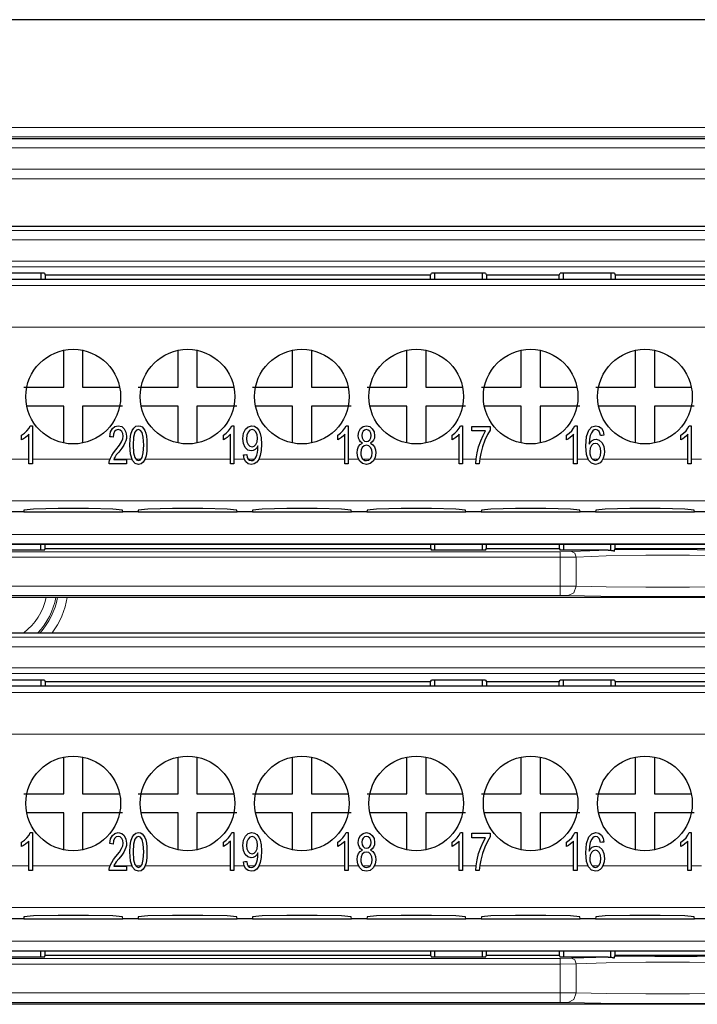
# Model space of a CAD drawing. Units: inches. Extents: x 20 to 414, y 6 to 291.
# Drawn here: x 331 to 338, y 192 to 203 of the extents above; entities that cross this region are included whole.
import ezdxf

# ---------------------------------------------------------------- set-up
doc = ezdxf.new("R2010")
doc.units = ezdxf.units.IN
doc.header["$MEASUREMENT"] = 0
doc.layers.add('Capa 1', color=7, linetype='Continuous')

msp = doc.modelspace()

# ---------------------------------------------------------------- linework, layer by layer
at = {"layer": 'Capa 1', "color": 7, "lineweight": 25}
for points in [[(331.015, 202.574), (340.365, 202.574)], [(331.019, 201.319), (341.314, 201.319)], [(304.07, 200.393), (347.536, 200.393)], [(331.54, 199.893), (330.967, 199.893)], [(331.003, 199.832), (331.503, 199.832)], [(331.503, 199.893), (331.503, 199.832)], [(331.503, 199.832), (335.663, 199.832)], [(331.54, 199.893), (331.549, 199.874)], [(331.549, 199.874), (331.549, 199.832)], [(335.617, 199.874), (331.549, 199.874)], [(335.617, 199.874), (335.627, 199.893)], [(335.617, 199.832), (335.617, 199.874)], [(336.2, 199.893), (335.627, 199.893)], [(335.663, 199.832), (335.663, 199.893)], [(335.663, 199.832), (336.163, 199.832)], [(336.163, 199.893), (336.163, 199.832)], [(336.163, 199.832), (337.023, 199.832)], [(336.2, 199.893), (336.209, 199.874)], [(336.209, 199.874), (336.209, 199.832)], [(336.978, 199.874), (336.209, 199.874)], [(336.978, 199.874), (336.987, 199.893)], [(336.978, 199.832), (336.978, 199.874)], [(337.56, 199.893), (336.987, 199.893)], [(337.023, 199.832), (337.023, 199.893)], [(337.023, 199.832), (337.524, 199.832)], [(337.524, 199.893), (337.524, 199.832)], [(337.524, 199.832), (341.684, 199.832)], [(337.56, 199.893), (337.569, 199.874)], [(337.569, 199.874), (337.569, 199.832)], [(341.637, 199.874), (337.569, 199.874)], [(331.743, 198.69), (331.743, 199.08)], [(331.943, 199.08), (331.943, 198.69)], [(332.951, 198.69), (332.951, 199.08)], [(333.151, 199.08), (333.151, 198.69)], [(334.159, 198.69), (334.159, 199.08)], [(334.359, 199.08), (334.359, 198.69)], [(335.367, 198.69), (335.367, 199.08)], [(335.567, 199.08), (335.567, 198.69)], [(336.575, 198.69), (336.575, 199.08)], [(336.775, 199.08), (336.775, 198.69)], [(337.783, 198.69), (337.783, 199.08)], [(337.984, 199.08), (337.984, 198.69)], [(331.323, 198.69), (331.533, 198.69), (331.743, 198.69)], [(331.943, 198.69), (332.333, 198.69)], [(332.531, 198.69), (332.741, 198.69), (332.951, 198.69)], [(333.151, 198.69), (333.541, 198.69)], [(333.739, 198.69), (333.949, 198.69), (334.159, 198.69)], [(334.359, 198.69), (334.749, 198.69)], [(334.947, 198.69), (335.157, 198.69), (335.367, 198.69)], [(335.567, 198.69), (335.957, 198.69)], [(336.155, 198.69), (336.365, 198.69), (336.575, 198.69)], [(336.775, 198.69), (337.165, 198.69)], [(337.363, 198.69), (337.573, 198.69), (337.783, 198.69)], [(337.984, 198.69), (338.373, 198.69)], [(331.743, 198.49), (331.353, 198.49)], [(331.743, 198.108), (331.743, 198.49)], [(332.364, 198.49), (332.154, 198.49), (331.943, 198.49)], [(331.943, 198.49), (331.943, 198.1)], [(332.951, 198.49), (332.562, 198.49)], [(332.951, 198.108), (332.951, 198.49)], [(333.572, 198.49), (333.362, 198.49), (333.151, 198.49)], [(333.151, 198.49), (333.151, 198.1)], [(334.159, 198.49), (333.769, 198.49)], [(334.159, 198.108), (334.159, 198.49)], [(334.78, 198.49), (334.57, 198.49), (334.359, 198.49)], [(334.359, 198.49), (334.359, 198.1)], [(335.367, 198.49), (334.978, 198.49)], [(335.367, 198.108), (335.367, 198.49)], [(335.567, 198.49), (335.567, 198.1)], [(335.988, 198.49), (335.778, 198.49), (335.567, 198.49)], [(336.575, 198.49), (336.186, 198.49)], [(336.575, 198.108), (336.575, 198.49)], [(337.196, 198.49), (336.986, 198.49), (336.775, 198.49)], [(336.775, 198.49), (336.775, 198.1)], [(337.783, 198.49), (337.393, 198.49)], [(337.783, 198.108), (337.783, 198.49)], [(338.404, 198.49), (338.194, 198.49), (337.984, 198.49)], [(337.984, 198.49), (337.984, 198.1)], [(331.298, 198.181), (331.329, 198.203), (331.355, 198.228), (331.377, 198.255), (331.39, 198.282)], [(331.39, 198.282), (331.403, 198.282), (331.415, 198.282)], [(331.415, 198.282), (331.415, 198.081), (331.415, 197.88)], [(332.224, 197.88), (332.224, 197.897), (332.227, 197.914), (332.237, 197.941), (332.25, 197.967), (332.269, 197.996), (332.294, 198.028), (332.332, 198.076), (332.355, 198.113), (332.367, 198.143), (332.371, 198.172), (332.368, 198.199), (332.357, 198.221), (332.34, 198.236), (332.319, 198.241), (332.297, 198.236), (332.28, 198.22), (332.269, 198.194), (332.265, 198.161)], [(332.23, 198.166), (332.238, 198.216), (332.257, 198.252), (332.284, 198.274), (332.32, 198.282), (332.356, 198.274), (332.383, 198.25), (332.4, 198.214), (332.406, 198.171), (332.405, 198.147), (332.399, 198.123), (332.39, 198.1), (332.377, 198.075), (332.356, 198.044), (332.324, 198.004), (332.299, 197.973), (332.285, 197.954), (332.277, 197.941), (332.271, 197.927)], [(332.47, 197.915), (332.45, 197.981), (332.443, 198.077), (332.446, 198.141), (332.453, 198.192), (332.465, 198.23), (332.483, 198.258), (332.505, 198.276), (332.533, 198.282), (332.554, 198.279), (332.572, 198.269)], [(332.572, 198.269), (332.587, 198.253), (332.6, 198.231), (332.61, 198.204), (332.617, 198.172), (332.622, 198.131), (332.623, 198.077), (332.621, 198.014), (332.613, 197.964), (332.601, 197.925), (332.584, 197.897), (332.561, 197.879), (332.533, 197.873), (332.498, 197.884), (332.47, 197.915)], [(332.573, 197.946), (332.584, 197.995), (332.588, 198.077), (332.584, 198.16), (332.573, 198.209), (332.555, 198.233), (332.533, 198.241), (332.512, 198.234), (332.495, 198.213)], [(333.431, 198.181), (333.46, 198.203), (333.485, 198.228), (333.505, 198.255), (333.518, 198.282)], [(333.518, 198.282), (333.529, 198.282), (333.541, 198.282)], [(333.541, 198.282), (333.541, 198.081), (333.541, 197.88)], [(333.795, 198.069), (333.782, 198.047), (333.765, 198.03), (333.745, 198.019), (333.724, 198.016), (333.689, 198.025), (333.661, 198.052), (333.642, 198.094), (333.635, 198.147), (333.642, 198.202), (333.662, 198.245), (333.692, 198.272), (333.729, 198.282), (333.757, 198.277), (333.782, 198.261), (333.804, 198.235), (333.819, 198.201), (333.828, 198.153), (333.831, 198.088), (333.828, 198.019), (333.819, 197.966), (333.804, 197.926), (333.782, 197.897), (333.755, 197.879), (333.724, 197.873), (333.693, 197.88), (333.667, 197.899)], [(333.774, 198.083), (333.787, 198.111), (333.791, 198.149), (333.786, 198.187), (333.774, 198.216), (333.755, 198.235), (333.734, 198.241), (333.711, 198.234), (333.691, 198.214)], [(334.639, 198.181), (334.668, 198.203), (334.693, 198.228), (334.713, 198.255), (334.726, 198.282)], [(334.726, 198.282), (334.738, 198.282), (334.749, 198.282)], [(334.749, 198.282), (334.749, 198.081), (334.749, 197.88)], [(334.899, 198.097), (334.88, 198.111), (334.866, 198.129), (334.857, 198.152), (334.855, 198.179), (334.861, 198.219), (334.878, 198.252), (334.905, 198.274), (334.94, 198.282), (334.976, 198.274), (335.003, 198.251), (335.021, 198.218), (335.027, 198.177), (335.025, 198.151), (335.016, 198.129), (335.002, 198.111), (334.983, 198.097)], [(334.976, 198.134), (334.986, 198.154), (334.99, 198.178), (334.986, 198.202), (334.976, 198.223), (334.96, 198.237), (334.941, 198.241), (334.922, 198.237), (334.906, 198.223)], [(335.848, 198.181), (335.876, 198.203), (335.901, 198.228), (335.921, 198.255), (335.934, 198.282)], [(335.934, 198.282), (335.946, 198.282), (335.957, 198.282)], [(335.957, 198.282), (335.957, 198.081), (335.957, 197.88)], [(336.054, 198.275), (336.151, 198.275), (336.248, 198.275)], [(336.054, 198.228), (336.054, 198.251), (336.054, 198.275)], [(336.248, 198.275), (336.248, 198.256), (336.248, 198.237)], [(337.055, 198.181), (337.084, 198.203), (337.109, 198.228), (337.129, 198.255), (337.142, 198.282)], [(337.142, 198.282), (337.154, 198.282), (337.166, 198.282)], [(337.166, 198.282), (337.166, 198.081), (337.166, 197.88)], [(337.294, 198.086), (337.309, 198.11), (337.327, 198.127), (337.347, 198.136), (337.367, 198.14), (337.401, 198.131), (337.43, 198.103), (337.449, 198.062), (337.455, 198.01), (337.452, 197.974), (337.443, 197.94), (337.429, 197.911), (337.41, 197.891), (337.387, 197.878), (337.362, 197.873), (337.32, 197.885), (337.287, 197.918), (337.265, 197.978), (337.258, 198.067), (337.266, 198.167), (337.29, 198.236), (337.323, 198.27), (337.365, 198.282), (337.397, 198.275), (337.423, 198.255)], [(337.4, 198.22), (337.383, 198.236), (337.363, 198.241), (337.347, 198.238), (337.332, 198.228)], [(337.423, 198.255), (337.441, 198.224), (337.45, 198.182)], [(338.263, 198.181), (338.292, 198.203), (338.317, 198.228), (338.337, 198.255), (338.349, 198.282)], [(338.349, 198.282), (338.361, 198.282), (338.373, 198.282)], [(338.373, 198.282), (338.373, 198.081), (338.373, 197.88)], [(331.376, 198.193), (331.36, 198.176), (331.339, 198.159), (331.318, 198.144), (331.298, 198.134)], [(331.298, 198.134), (331.298, 198.158), (331.298, 198.181)], [(331.376, 197.88), (331.376, 198.037), (331.376, 198.193)], [(332.265, 198.161), (332.247, 198.164), (332.23, 198.166)], [(332.495, 198.213), (332.482, 198.161), (332.478, 198.077), (332.482, 197.995), (332.494, 197.946), (332.512, 197.922), (332.533, 197.914), (332.555, 197.922), (332.573, 197.946)], [(333.505, 198.193), (333.489, 198.176), (333.47, 198.159), (333.449, 198.144), (333.431, 198.134)], [(333.431, 198.134), (333.431, 198.158), (333.431, 198.181)], [(333.505, 197.88), (333.505, 198.037), (333.505, 198.193)], [(333.691, 198.214), (333.677, 198.184), (333.673, 198.145), (333.677, 198.111), (333.69, 198.083), (333.709, 198.065), (333.733, 198.059), (333.756, 198.065), (333.774, 198.083)], [(334.713, 198.193), (334.697, 198.176), (334.678, 198.159), (334.658, 198.144), (334.639, 198.134)], [(334.639, 198.134), (334.639, 198.158), (334.639, 198.181)], [(334.713, 197.88), (334.713, 198.037), (334.713, 198.193)], [(334.906, 198.223), (334.896, 198.204), (334.892, 198.18), (334.896, 198.154), (334.906, 198.134), (334.922, 198.12), (334.941, 198.116), (334.96, 198.12), (334.976, 198.134)], [(335.921, 198.193), (335.905, 198.176), (335.886, 198.159), (335.865, 198.144), (335.848, 198.134)], [(335.848, 198.134), (335.848, 198.158), (335.848, 198.181)], [(335.921, 197.88), (335.921, 198.037), (335.921, 198.193)], [(336.2, 198.228), (336.127, 198.228), (336.054, 198.228)], [(336.096, 197.88), (336.099, 197.932), (336.11, 197.994), (336.126, 198.06), (336.148, 198.123), (336.173, 198.18), (336.2, 198.228)], [(336.248, 198.237), (336.219, 198.189), (336.191, 198.129), (336.166, 198.06), (336.148, 197.99), (336.139, 197.937), (336.133, 197.88)], [(337.129, 198.193), (337.114, 198.176), (337.094, 198.159), (337.074, 198.144), (337.055, 198.134)], [(337.055, 198.134), (337.055, 198.158), (337.055, 198.181)], [(337.129, 197.88), (337.129, 198.037), (337.129, 198.193)], [(337.332, 198.228), (337.317, 198.208), (337.305, 198.179), (337.297, 198.139), (337.294, 198.086)], [(337.414, 198.178), (337.407, 198.203), (337.4, 198.22)], [(337.45, 198.182), (337.432, 198.18), (337.414, 198.178)], [(338.336, 198.193), (338.321, 198.176), (338.302, 198.159), (338.282, 198.144), (338.263, 198.134)], [(338.263, 198.134), (338.263, 198.158), (338.263, 198.181)], [(338.336, 197.88), (338.336, 198.037), (338.336, 198.193)], [(333.676, 197.977), (333.682, 197.948), (333.693, 197.929), (333.707, 197.917), (333.725, 197.914), (333.741, 197.916), (333.755, 197.924), (333.767, 197.936), (333.776, 197.952), (333.783, 197.972), (333.789, 197.999), (333.794, 198.028), (333.795, 198.059), (333.795, 198.063), (333.795, 198.069)], [(334.983, 198.097), (335.007, 198.081), (335.025, 198.058), (335.036, 198.029), (335.039, 197.994), (335.033, 197.947), (335.012, 197.908), (334.981, 197.882), (334.941, 197.873), (334.901, 197.882), (334.87, 197.908), (334.85, 197.948), (334.843, 197.996), (334.846, 198.032), (334.857, 198.061)], [(334.857, 198.061), (334.875, 198.083), (334.899, 198.097)], [(334.897, 198.053), (334.885, 198.027), (334.881, 197.995), (334.882, 197.975), (334.888, 197.955), (334.897, 197.937), (334.91, 197.925), (334.925, 197.916), (334.941, 197.914), (334.966, 197.919), (334.985, 197.936)], [(334.985, 197.936), (334.998, 197.962), (335.002, 197.994), (334.998, 198.026), (334.985, 198.053), (334.965, 198.07), (334.94, 198.076), (334.917, 198.07), (334.897, 198.053)], [(337.318, 198.072), (337.304, 198.045), (337.3, 198.01), (337.302, 197.985), (337.308, 197.961), (337.318, 197.941), (337.331, 197.926), (337.345, 197.917), (337.361, 197.914), (337.383, 197.92), (337.401, 197.939)], [(337.401, 197.939), (337.414, 197.968), (337.418, 198.007), (337.414, 198.044), (337.401, 198.072), (337.383, 198.09), (337.36, 198.096), (337.337, 198.09), (337.318, 198.072)], [(332.271, 197.927), (332.339, 197.927), (332.407, 197.927)], [(332.407, 197.927), (332.407, 197.904), (332.407, 197.88)], [(333.641, 197.973), (333.658, 197.975), (333.676, 197.977)], [(333.667, 197.899), (333.65, 197.931), (333.641, 197.973)], [(331.415, 197.88), (331.396, 197.88), (331.376, 197.88)], [(332.407, 197.88), (332.315, 197.88), (332.224, 197.88)], [(333.541, 197.88), (333.523, 197.88), (333.505, 197.88)], [(334.749, 197.88), (334.731, 197.88), (334.713, 197.88)], [(335.957, 197.88), (335.939, 197.88), (335.921, 197.88)], [(336.133, 197.88), (336.115, 197.88), (336.096, 197.88)], [(337.166, 197.88), (337.147, 197.88), (337.129, 197.88)], [(338.373, 197.88), (338.355, 197.88), (338.336, 197.88)], [(332.364, 197.39), (332.263, 197.401), (332.004, 197.407), (331.683, 197.407), (331.424, 197.401), (331.323, 197.39)], [(333.571, 197.39), (333.471, 197.401), (333.212, 197.407), (332.891, 197.407), (332.632, 197.401), (332.531, 197.39)], [(334.78, 197.39), (334.679, 197.401), (334.42, 197.407), (334.099, 197.407), (333.839, 197.401), (333.739, 197.39)], [(335.987, 197.39), (335.887, 197.401), (335.628, 197.407), (335.307, 197.407), (335.048, 197.401), (334.947, 197.39)], [(337.195, 197.39), (337.095, 197.401), (336.836, 197.407), (336.515, 197.407), (336.255, 197.401), (336.156, 197.39)], [(338.403, 197.39), (338.303, 197.401), (338.044, 197.407), (337.723, 197.407), (337.464, 197.401), (337.363, 197.39)], [(331.321, 197.371), (331.158, 197.371)], [(331.323, 197.39), (331.321, 197.371)], [(331.321, 197.371), (332.366, 197.371)], [(332.366, 197.371), (332.364, 197.39)], [(332.529, 197.371), (332.366, 197.371)], [(332.531, 197.39), (332.529, 197.371)], [(332.529, 197.371), (333.574, 197.371)], [(333.574, 197.371), (333.571, 197.39)], [(333.737, 197.371), (333.574, 197.371)], [(333.739, 197.39), (333.737, 197.371)], [(333.737, 197.371), (334.782, 197.371)], [(334.782, 197.371), (334.78, 197.39)], [(334.945, 197.371), (334.782, 197.371)], [(334.947, 197.39), (334.945, 197.371)], [(334.945, 197.371), (335.99, 197.371)], [(335.99, 197.371), (335.987, 197.39)], [(336.153, 197.371), (335.99, 197.371)], [(336.156, 197.39), (336.153, 197.371)], [(336.153, 197.371), (337.198, 197.371)], [(337.198, 197.371), (337.195, 197.39)], [(337.361, 197.371), (337.198, 197.371)], [(337.363, 197.39), (337.361, 197.371)], [(337.361, 197.371), (338.406, 197.371)], [(338.406, 197.371), (338.403, 197.39)], [(338.569, 197.371), (338.406, 197.371)], [(331.503, 197.027), (331.003, 197.027)], [(331.503, 196.967), (331.503, 197.027)], [(335.663, 197.027), (331.503, 197.027)], [(331.549, 196.986), (331.549, 197.027)], [(335.617, 197.027), (335.617, 196.986)], [(335.663, 196.967), (335.663, 197.027)], [(336.163, 197.027), (335.663, 197.027)], [(336.163, 197.027), (336.163, 196.967)], [(337.023, 197.027), (336.163, 197.027)], [(336.209, 196.986), (336.209, 197.027)], [(336.978, 197.027), (336.978, 196.986)], [(337.023, 197.027), (337.023, 196.967)], [(337.524, 197.027), (337.023, 197.027)], [(337.524, 196.963), (337.524, 197.027)], [(341.684, 197.027), (337.524, 197.027)], [(337.569, 196.986), (337.569, 197.027)], [(331.54, 196.967), (330.967, 196.967)], [(331.54, 196.967), (331.549, 196.986)], [(331.549, 196.986), (335.617, 196.986)], [(335.617, 196.986), (335.627, 196.967)], [(336.2, 196.967), (335.627, 196.967)], [(336.2, 196.967), (336.209, 196.986)], [(336.209, 196.986), (336.978, 196.986)], [(336.978, 196.986), (336.987, 196.967)], [(337.495, 196.967), (336.987, 196.967)], [(337.495, 196.967), (337.511, 196.967), (337.528, 196.965), (337.536, 196.963), (337.544, 196.962), (337.552, 196.96), (337.56, 196.957)], [(337.56, 196.957), (337.56, 196.962), (337.56, 196.965), (337.56, 196.967), (337.56, 196.968), (337.56, 196.968), (337.561, 196.969)], [(337.561, 196.969), (337.569, 196.986)], [(337.569, 196.986), (341.637, 196.986)], [(347.536, 196.467), (304.07, 196.467)], [(304.07, 196.093), (347.536, 196.093)], [(331.54, 195.593), (330.967, 195.593)], [(331.503, 195.593), (331.503, 195.532)], [(331.54, 195.593), (331.549, 195.574)], [(331.549, 195.574), (331.549, 195.532)], [(335.617, 195.574), (331.549, 195.574)], [(335.617, 195.574), (335.627, 195.593)], [(335.617, 195.532), (335.617, 195.574)], [(336.2, 195.593), (335.627, 195.593)], [(335.663, 195.532), (335.663, 195.593)], [(336.163, 195.593), (336.163, 195.532)], [(336.2, 195.593), (336.209, 195.574)], [(336.209, 195.574), (336.209, 195.532)], [(336.978, 195.574), (336.209, 195.574)], [(336.978, 195.574), (336.987, 195.593)], [(336.978, 195.532), (336.978, 195.574)], [(337.56, 195.593), (336.987, 195.593)], [(337.023, 195.532), (337.023, 195.593)], [(337.524, 195.593), (337.524, 195.532)], [(337.56, 195.593), (337.569, 195.574)], [(337.569, 195.574), (337.569, 195.532)], [(341.637, 195.574), (337.569, 195.574)], [(331.003, 195.532), (331.503, 195.532)], [(331.503, 195.532), (335.663, 195.532)], [(335.663, 195.532), (336.163, 195.532)], [(336.163, 195.532), (337.023, 195.532)], [(337.023, 195.532), (337.524, 195.532)], [(337.524, 195.532), (341.684, 195.532)], [(331.743, 194.39), (331.743, 194.78)], [(331.943, 194.78), (331.943, 194.39)], [(332.951, 194.39), (332.951, 194.78)], [(333.151, 194.78), (333.151, 194.39)], [(334.159, 194.39), (334.159, 194.78)], [(334.359, 194.78), (334.359, 194.39)], [(335.367, 194.39), (335.367, 194.78)], [(335.567, 194.78), (335.567, 194.39)], [(336.575, 194.39), (336.575, 194.78)], [(336.775, 194.78), (336.775, 194.39)], [(337.783, 194.39), (337.783, 194.78)], [(337.984, 194.78), (337.984, 194.39)], [(331.323, 194.39), (331.533, 194.39), (331.743, 194.39)], [(331.943, 194.39), (332.333, 194.39)], [(332.531, 194.39), (332.741, 194.39), (332.951, 194.39)], [(333.151, 194.39), (333.541, 194.39)], [(333.739, 194.39), (333.949, 194.39), (334.159, 194.39)], [(334.359, 194.39), (334.749, 194.39)], [(334.947, 194.39), (335.157, 194.39), (335.367, 194.39)], [(335.567, 194.39), (335.957, 194.39)], [(336.155, 194.39), (336.365, 194.39), (336.575, 194.39)], [(336.775, 194.39), (337.165, 194.39)], [(337.363, 194.39), (337.573, 194.39), (337.783, 194.39)], [(337.984, 194.39), (338.373, 194.39)], [(331.743, 194.19), (331.353, 194.19)], [(331.743, 193.808), (331.743, 194.19)], [(332.364, 194.19), (332.154, 194.19), (331.943, 194.19)], [(331.943, 194.19), (331.943, 193.8)], [(332.951, 194.19), (332.562, 194.19)], [(332.951, 193.808), (332.951, 194.19)], [(333.572, 194.19), (333.362, 194.19), (333.151, 194.19)], [(333.151, 194.19), (333.151, 193.8)], [(334.159, 194.19), (333.769, 194.19)], [(334.159, 193.808), (334.159, 194.19)], [(334.78, 194.19), (334.57, 194.19), (334.359, 194.19)], [(334.359, 194.19), (334.359, 193.8)], [(335.367, 194.19), (334.978, 194.19)], [(335.367, 193.808), (335.367, 194.19)], [(335.567, 194.19), (335.567, 193.8)], [(335.988, 194.19), (335.778, 194.19), (335.567, 194.19)], [(336.575, 194.19), (336.186, 194.19)], [(336.575, 193.808), (336.575, 194.19)], [(337.196, 194.19), (336.986, 194.19), (336.775, 194.19)], [(336.775, 194.19), (336.775, 193.8)], [(337.783, 194.19), (337.393, 194.19)], [(337.783, 193.808), (337.783, 194.19)], [(338.404, 194.19), (338.194, 194.19), (337.984, 194.19)], [(337.984, 194.19), (337.984, 193.8)], [(331.298, 193.881), (331.329, 193.903), (331.355, 193.928), (331.377, 193.955), (331.39, 193.982)], [(331.39, 193.982), (331.403, 193.982), (331.415, 193.982)], [(331.415, 193.982), (331.415, 193.781), (331.415, 193.58)], [(332.23, 193.866), (332.238, 193.916), (332.257, 193.952), (332.284, 193.974), (332.32, 193.982), (332.356, 193.974), (332.383, 193.95), (332.4, 193.914), (332.406, 193.871), (332.405, 193.847), (332.399, 193.823), (332.39, 193.8), (332.377, 193.775), (332.356, 193.744), (332.324, 193.704), (332.299, 193.673), (332.285, 193.654), (332.277, 193.641), (332.271, 193.627)], [(332.47, 193.615), (332.45, 193.681), (332.443, 193.777), (332.446, 193.841), (332.453, 193.892), (332.465, 193.93), (332.483, 193.958), (332.505, 193.976), (332.533, 193.982), (332.554, 193.979), (332.572, 193.969)], [(333.431, 193.881), (333.46, 193.903), (333.485, 193.928), (333.505, 193.955), (333.518, 193.982)], [(333.518, 193.982), (333.529, 193.982), (333.541, 193.982)], [(333.541, 193.982), (333.541, 193.781), (333.541, 193.58)], [(333.795, 193.768), (333.782, 193.747), (333.765, 193.73), (333.745, 193.719), (333.724, 193.716), (333.689, 193.725), (333.661, 193.752), (333.642, 193.794), (333.635, 193.847), (333.642, 193.902), (333.662, 193.945), (333.692, 193.972), (333.729, 193.982), (333.757, 193.977), (333.782, 193.961), (333.804, 193.935), (333.819, 193.901), (333.828, 193.853), (333.831, 193.788), (333.828, 193.719), (333.819, 193.666), (333.804, 193.626), (333.782, 193.597), (333.755, 193.579), (333.724, 193.573), (333.693, 193.58), (333.667, 193.599)], [(334.639, 193.881), (334.668, 193.903), (334.693, 193.928), (334.713, 193.955), (334.726, 193.982)], [(334.726, 193.982), (334.738, 193.982), (334.749, 193.982)], [(334.749, 193.982), (334.749, 193.781), (334.749, 193.58)], [(334.899, 193.797), (334.88, 193.811), (334.866, 193.829), (334.857, 193.852), (334.855, 193.879), (334.861, 193.919), (334.878, 193.952), (334.905, 193.974), (334.94, 193.982), (334.976, 193.974), (335.003, 193.951), (335.021, 193.918), (335.027, 193.877), (335.025, 193.851), (335.016, 193.829), (335.002, 193.811), (334.983, 193.797)], [(335.848, 193.881), (335.876, 193.903), (335.901, 193.928), (335.921, 193.955), (335.934, 193.982)], [(335.934, 193.982), (335.946, 193.982), (335.957, 193.982)], [(335.957, 193.982), (335.957, 193.781), (335.957, 193.58)], [(336.054, 193.975), (336.151, 193.975), (336.248, 193.975)], [(336.054, 193.928), (336.054, 193.951), (336.054, 193.975)], [(336.248, 193.975), (336.248, 193.956), (336.248, 193.937)], [(337.055, 193.881), (337.084, 193.903), (337.109, 193.928), (337.129, 193.955), (337.142, 193.982)], [(337.142, 193.982), (337.154, 193.982), (337.166, 193.982)], [(337.166, 193.982), (337.166, 193.781), (337.166, 193.58)], [(337.294, 193.786), (337.309, 193.81), (337.327, 193.827), (337.347, 193.836), (337.367, 193.84), (337.401, 193.831), (337.43, 193.804), (337.449, 193.762), (337.455, 193.71), (337.452, 193.674), (337.443, 193.64), (337.429, 193.611), (337.41, 193.591), (337.387, 193.578), (337.362, 193.573), (337.32, 193.585), (337.287, 193.619), (337.265, 193.678), (337.258, 193.767), (337.266, 193.867), (337.29, 193.936), (337.323, 193.97), (337.365, 193.982), (337.397, 193.975), (337.423, 193.955)], [(338.263, 193.881), (338.292, 193.903), (338.317, 193.928), (338.337, 193.955), (338.349, 193.982)], [(338.349, 193.982), (338.361, 193.982), (338.373, 193.982)], [(338.373, 193.982), (338.373, 193.781), (338.373, 193.58)], [(331.376, 193.893), (331.36, 193.876), (331.339, 193.859), (331.318, 193.844), (331.298, 193.834)], [(331.298, 193.834), (331.298, 193.858), (331.298, 193.881)], [(331.376, 193.58), (331.376, 193.737), (331.376, 193.893)], [(332.224, 193.58), (332.224, 193.597), (332.227, 193.614), (332.237, 193.641), (332.25, 193.667), (332.269, 193.696), (332.294, 193.728), (332.332, 193.776), (332.355, 193.813), (332.367, 193.843), (332.371, 193.872), (332.368, 193.899), (332.357, 193.921), (332.34, 193.936), (332.319, 193.941), (332.297, 193.936), (332.28, 193.92), (332.269, 193.894), (332.265, 193.861)], [(332.572, 193.969), (332.587, 193.953), (332.6, 193.931), (332.61, 193.904), (332.617, 193.872), (332.622, 193.831), (332.623, 193.777), (332.621, 193.714), (332.613, 193.664), (332.601, 193.625), (332.584, 193.597), (332.561, 193.579), (332.533, 193.573), (332.498, 193.584), (332.47, 193.615)], [(332.495, 193.913), (332.482, 193.86), (332.478, 193.777), (332.482, 193.695), (332.494, 193.646), (332.512, 193.622), (332.533, 193.614), (332.555, 193.622), (332.573, 193.646)], [(332.573, 193.646), (332.584, 193.696), (332.588, 193.777), (332.584, 193.86), (332.573, 193.909), (332.555, 193.933), (332.533, 193.941), (332.512, 193.934), (332.495, 193.913)], [(333.505, 193.893), (333.489, 193.876), (333.47, 193.859), (333.449, 193.844), (333.431, 193.834)], [(333.431, 193.834), (333.431, 193.858), (333.431, 193.881)], [(333.505, 193.58), (333.505, 193.737), (333.505, 193.893)], [(333.691, 193.914), (333.677, 193.884), (333.673, 193.845), (333.677, 193.81), (333.69, 193.783), (333.709, 193.765), (333.733, 193.759), (333.756, 193.765), (333.774, 193.783)], [(333.774, 193.783), (333.787, 193.811), (333.791, 193.849), (333.786, 193.887), (333.774, 193.916), (333.755, 193.935), (333.734, 193.941), (333.711, 193.934), (333.691, 193.914)], [(334.713, 193.893), (334.697, 193.876), (334.678, 193.859), (334.658, 193.844), (334.639, 193.834)], [(334.639, 193.834), (334.639, 193.858), (334.639, 193.881)], [(334.713, 193.58), (334.713, 193.737), (334.713, 193.893)], [(334.906, 193.923), (334.896, 193.904), (334.892, 193.88), (334.896, 193.854), (334.906, 193.834), (334.922, 193.82), (334.941, 193.816), (334.96, 193.82), (334.976, 193.834)], [(334.976, 193.834), (334.986, 193.854), (334.99, 193.878), (334.986, 193.902), (334.976, 193.923), (334.96, 193.937), (334.941, 193.941), (334.922, 193.937), (334.906, 193.923)], [(335.921, 193.893), (335.905, 193.876), (335.886, 193.859), (335.865, 193.844), (335.848, 193.834)], [(335.848, 193.834), (335.848, 193.858), (335.848, 193.881)], [(335.921, 193.58), (335.921, 193.737), (335.921, 193.893)], [(336.2, 193.928), (336.127, 193.928), (336.054, 193.928)], [(336.096, 193.58), (336.099, 193.632), (336.11, 193.694), (336.126, 193.76), (336.148, 193.823), (336.173, 193.88), (336.2, 193.928)], [(336.248, 193.937), (336.219, 193.889), (336.191, 193.829), (336.166, 193.76), (336.148, 193.69), (336.139, 193.637), (336.133, 193.58)], [(337.129, 193.893), (337.114, 193.876), (337.094, 193.859), (337.074, 193.844), (337.055, 193.834)], [(337.055, 193.834), (337.055, 193.858), (337.055, 193.881)], [(337.129, 193.58), (337.129, 193.737), (337.129, 193.893)], [(337.332, 193.928), (337.317, 193.908), (337.305, 193.879), (337.297, 193.84), (337.294, 193.786)], [(337.4, 193.92), (337.383, 193.936), (337.363, 193.941), (337.347, 193.938), (337.332, 193.928)], [(337.414, 193.878), (337.407, 193.903), (337.4, 193.92)], [(337.45, 193.882), (337.432, 193.88), (337.414, 193.878)], [(337.423, 193.955), (337.441, 193.924), (337.45, 193.882)], [(338.336, 193.893), (338.321, 193.876), (338.302, 193.859), (338.282, 193.844), (338.263, 193.834)], [(338.263, 193.834), (338.263, 193.858), (338.263, 193.881)], [(338.336, 193.58), (338.336, 193.737), (338.336, 193.893)], [(332.265, 193.861), (332.247, 193.863), (332.23, 193.866)], [(333.676, 193.677), (333.682, 193.648), (333.693, 193.629), (333.707, 193.617), (333.725, 193.614), (333.741, 193.616), (333.755, 193.624), (333.767, 193.636), (333.776, 193.652), (333.783, 193.672), (333.789, 193.699), (333.794, 193.728), (333.795, 193.759), (333.795, 193.763), (333.795, 193.768)], [(334.983, 193.797), (335.007, 193.781), (335.025, 193.758), (335.036, 193.729), (335.039, 193.694), (335.033, 193.647), (335.012, 193.608), (334.981, 193.582), (334.941, 193.573), (334.901, 193.582), (334.87, 193.608), (334.85, 193.648), (334.843, 193.696), (334.846, 193.732), (334.857, 193.761)], [(334.857, 193.761), (334.875, 193.783), (334.899, 193.797)], [(334.985, 193.636), (334.998, 193.662), (335.002, 193.694), (334.998, 193.726), (334.985, 193.753), (334.965, 193.77), (334.94, 193.776), (334.917, 193.77), (334.897, 193.753)], [(337.318, 193.772), (337.304, 193.745), (337.3, 193.71), (337.302, 193.685), (337.308, 193.661), (337.318, 193.641), (337.331, 193.626), (337.345, 193.617), (337.361, 193.614), (337.383, 193.62), (337.401, 193.639)], [(337.401, 193.639), (337.414, 193.668), (337.418, 193.707), (337.414, 193.744), (337.401, 193.772), (337.383, 193.79), (337.36, 193.796), (337.337, 193.79), (337.318, 193.772)], [(333.641, 193.673), (333.658, 193.675), (333.676, 193.677)], [(333.667, 193.599), (333.65, 193.631), (333.641, 193.673)], [(334.897, 193.753), (334.885, 193.727), (334.881, 193.696), (334.882, 193.675), (334.888, 193.655), (334.897, 193.637), (334.91, 193.625), (334.925, 193.616), (334.941, 193.614), (334.966, 193.619), (334.985, 193.636)], [(331.415, 193.58), (331.396, 193.58), (331.376, 193.58)], [(332.407, 193.58), (332.315, 193.58), (332.224, 193.58)], [(332.271, 193.627), (332.339, 193.627), (332.407, 193.627)], [(332.407, 193.627), (332.407, 193.604), (332.407, 193.58)], [(333.541, 193.58), (333.523, 193.58), (333.505, 193.58)], [(334.749, 193.58), (334.731, 193.58), (334.713, 193.58)], [(335.957, 193.58), (335.939, 193.58), (335.921, 193.58)], [(336.133, 193.58), (336.115, 193.58), (336.096, 193.58)], [(337.166, 193.58), (337.147, 193.58), (337.129, 193.58)], [(338.373, 193.58), (338.355, 193.58), (338.336, 193.58)], [(331.321, 193.071), (331.158, 193.071)], [(331.323, 193.09), (331.321, 193.071)], [(331.321, 193.071), (332.366, 193.071)], [(332.364, 193.09), (332.263, 193.101), (332.004, 193.107), (331.683, 193.107), (331.424, 193.101), (331.323, 193.09)], [(332.366, 193.071), (332.364, 193.09)], [(332.529, 193.071), (332.366, 193.071)], [(332.531, 193.09), (332.529, 193.071)], [(332.529, 193.071), (333.574, 193.071)], [(333.571, 193.09), (333.471, 193.101), (333.212, 193.107), (332.891, 193.107), (332.632, 193.101), (332.531, 193.09)], [(333.574, 193.071), (333.571, 193.09)], [(333.737, 193.071), (333.574, 193.071)], [(333.739, 193.09), (333.737, 193.071)], [(333.737, 193.071), (334.782, 193.071)], [(334.78, 193.09), (334.679, 193.101), (334.42, 193.107), (334.099, 193.107), (333.839, 193.101), (333.739, 193.09)], [(334.782, 193.071), (334.78, 193.09)], [(334.945, 193.071), (334.782, 193.071)], [(334.947, 193.09), (334.945, 193.071)], [(334.945, 193.071), (335.99, 193.071)], [(335.987, 193.09), (335.887, 193.101), (335.628, 193.107), (335.307, 193.107), (335.048, 193.101), (334.947, 193.09)], [(335.99, 193.071), (335.987, 193.09)], [(336.153, 193.071), (335.99, 193.071)], [(336.156, 193.09), (336.153, 193.071)], [(336.153, 193.071), (337.198, 193.071)], [(337.195, 193.09), (337.095, 193.101), (336.836, 193.107), (336.515, 193.107), (336.255, 193.101), (336.156, 193.09)], [(337.198, 193.071), (337.195, 193.09)], [(337.361, 193.071), (337.198, 193.071)], [(337.363, 193.09), (337.361, 193.071)], [(337.361, 193.071), (338.406, 193.071)], [(338.403, 193.09), (338.303, 193.101), (338.044, 193.107), (337.723, 193.107), (337.464, 193.101), (337.363, 193.09)], [(338.406, 193.071), (338.403, 193.09)], [(338.569, 193.071), (338.406, 193.071)], [(331.503, 192.728), (331.003, 192.728)], [(331.503, 192.667), (331.503, 192.728)], [(335.663, 192.728), (331.503, 192.728)], [(331.549, 192.686), (331.549, 192.728)], [(335.617, 192.728), (335.617, 192.686)], [(335.663, 192.667), (335.663, 192.728)], [(336.163, 192.728), (335.663, 192.728)], [(336.163, 192.728), (336.163, 192.667)], [(337.023, 192.728), (336.163, 192.728)], [(336.209, 192.686), (336.209, 192.728)], [(336.978, 192.728), (336.978, 192.686)], [(337.023, 192.728), (337.023, 192.667)], [(337.524, 192.728), (337.023, 192.728)], [(337.524, 192.663), (337.524, 192.728)], [(341.684, 192.728), (337.524, 192.728)], [(337.569, 192.686), (337.569, 192.728)], [(331.54, 192.667), (330.967, 192.667)], [(331.54, 192.667), (331.549, 192.686)], [(331.549, 192.686), (335.617, 192.686)], [(335.617, 192.686), (335.627, 192.667)], [(336.2, 192.667), (335.627, 192.667)], [(336.2, 192.667), (336.209, 192.686)], [(336.209, 192.686), (336.978, 192.686)], [(336.978, 192.686), (336.987, 192.667)], [(337.495, 192.667), (336.987, 192.667)], [(337.495, 192.667), (337.511, 192.667), (337.528, 192.665), (337.536, 192.663), (337.544, 192.662), (337.552, 192.66), (337.56, 192.657)], [(337.56, 192.657), (337.56, 192.662), (337.56, 192.665), (337.56, 192.667), (337.56, 192.668), (337.56, 192.668), (337.561, 192.669)], [(337.561, 192.669), (337.569, 192.686)], [(337.569, 192.686), (341.637, 192.686)], [(347.536, 192.167), (304.07, 192.167)]]:
    msp.add_lwpolyline(points, dxfattribs=at)
at = {"layer": 'Capa 1', "color": 7, "lineweight": 9}
for points in [[(331.113, 201.435), (340.365, 201.435)], [(340.365, 201.335), (331.111, 201.335)], [(310.293, 201.219), (341.314, 201.219)], [(298.929, 200.993), (352.678, 200.993)], [(352.678, 200.893), (298.929, 200.893)], [(305.98, 200.346), (345.627, 200.346)], [(345.627, 200.246), (305.98, 200.246)], [(305.983, 200.022), (345.624, 200.022)], [(345.624, 199.962), (305.983, 199.962)], [(311.35, 199.763), (340.257, 199.763)], [(340.257, 199.323), (328.685, 199.323)], [(331.071, 197.93), (331.376, 197.93)], [(331.415, 197.93), (332.233, 197.93)], [(332.272, 197.93), (332.463, 197.93)], [(332.504, 197.93), (332.563, 197.93)], [(332.603, 197.93), (333.505, 197.93)], [(333.541, 197.93), (333.65, 197.93)], [(333.692, 197.93), (333.762, 197.93)], [(333.806, 197.93), (334.713, 197.93)], [(334.749, 197.93), (334.856, 197.93)], [(334.904, 197.93), (334.979, 197.93)], [(335.026, 197.93), (335.921, 197.93)], [(335.957, 197.93), (336.099, 197.93)], [(336.138, 197.93), (337.129, 197.93)], [(337.166, 197.93), (337.28, 197.93)], [(337.326, 197.93), (337.394, 197.93)], [(337.439, 197.93), (338.336, 197.93)], [(338.373, 197.93), (338.479, 197.93)], [(340.817, 197.49), (310.79, 197.49)], [(310.61, 197.133), (340.996, 197.133)], [(340.996, 197.033), (310.61, 197.033)], [(328.58, 196.951), (336.987, 196.951)], [(336.987, 196.892), (328.58, 196.892)], [(336.987, 196.951), (337.106, 196.954)], [(336.987, 196.951), (336.987, 196.933), (336.987, 196.892)], [(337.157, 196.894), (336.987, 196.892)], [(336.987, 196.588), (336.987, 196.892)], [(337.106, 196.954), (337.495, 196.967)], [(337.106, 196.954), (337.142, 196.936), (337.157, 196.894)], [(339.09, 196.894), (338.774, 196.906), (338.352, 196.913), (337.894, 196.913), (337.473, 196.906), (337.157, 196.894)], [(337.157, 196.894), (337.157, 196.587)], [(337.561, 196.969), (337.988, 196.973), (338.434, 196.972), (338.837, 196.965), (339.141, 196.954)], [(328.58, 196.588), (336.987, 196.588)], [(336.987, 196.488), (336.987, 196.518), (336.987, 196.588)], [(336.987, 196.588), (337.157, 196.587)], [(337.072, 196.487), (337.132, 196.517), (337.157, 196.587)], [(337.157, 196.587), (337.473, 196.581), (337.894, 196.577), (338.352, 196.577), (338.774, 196.581), (339.09, 196.587)], [(336.987, 196.488), (328.58, 196.488)], [(337.072, 196.487), (336.987, 196.488)], [(339.175, 196.487), (338.831, 196.481), (338.373, 196.477), (337.874, 196.477), (337.416, 196.481), (337.072, 196.487)], [(305.98, 196.046), (345.627, 196.046)], [(345.627, 195.946), (305.98, 195.946)], [(305.983, 195.722), (345.624, 195.722)], [(345.624, 195.662), (305.983, 195.662)], [(311.35, 195.463), (340.257, 195.463)], [(340.257, 195.023), (328.685, 195.023)], [(331.071, 193.63), (331.376, 193.63)], [(331.415, 193.63), (332.233, 193.63)], [(332.272, 193.63), (332.463, 193.63)], [(332.504, 193.63), (332.563, 193.63)], [(332.603, 193.63), (333.505, 193.63)], [(333.541, 193.63), (333.65, 193.63)], [(333.692, 193.63), (333.762, 193.63)], [(333.806, 193.63), (334.713, 193.63)], [(334.749, 193.63), (334.856, 193.63)], [(334.904, 193.63), (334.979, 193.63)], [(335.026, 193.63), (335.921, 193.63)], [(335.957, 193.63), (336.099, 193.63)], [(336.138, 193.63), (337.129, 193.63)], [(337.166, 193.63), (337.28, 193.63)], [(337.326, 193.63), (337.394, 193.63)], [(337.439, 193.63), (338.336, 193.63)], [(338.373, 193.63), (338.479, 193.63)], [(340.817, 193.19), (310.79, 193.19)], [(310.61, 192.833), (340.996, 192.833)], [(340.996, 192.733), (310.61, 192.733)], [(328.58, 192.651), (336.987, 192.651)], [(336.987, 192.651), (337.106, 192.654)], [(336.987, 192.651), (336.987, 192.633), (336.987, 192.592)], [(337.106, 192.654), (337.495, 192.667)], [(337.106, 192.654), (337.142, 192.636), (337.157, 192.594)], [(337.561, 192.669), (337.988, 192.673), (338.434, 192.672), (338.837, 192.665), (339.141, 192.654)], [(336.987, 192.592), (328.58, 192.592)], [(337.157, 192.594), (336.987, 192.592)], [(336.987, 192.288), (336.987, 192.592)], [(339.09, 192.594), (338.774, 192.606), (338.352, 192.613), (337.894, 192.613), (337.473, 192.606), (337.157, 192.594)], [(337.157, 192.594), (337.157, 192.287)], [(328.58, 192.288), (336.987, 192.288)], [(336.987, 192.288), (337.157, 192.287)], [(336.987, 192.188), (336.987, 192.218), (336.987, 192.288)], [(337.072, 192.187), (337.132, 192.217), (337.157, 192.287)], [(337.157, 192.287), (337.473, 192.281), (337.894, 192.277), (338.352, 192.277), (338.774, 192.281), (339.09, 192.287)], [(336.987, 192.188), (328.58, 192.188)], [(337.072, 192.187), (336.987, 192.188)], [(339.175, 192.187), (338.831, 192.181), (338.373, 192.177), (337.874, 192.177), (337.416, 192.181), (337.072, 192.187)]]:
    msp.add_lwpolyline(points, dxfattribs=at)
at = {"layer": 'Capa 1', "color": 7, "lineweight": 25}
for points in [[(332.344, 198.59), (332.344, 198.866), (332.12, 199.09), (331.843, 199.09), (331.567, 199.09), (331.343, 198.866), (331.343, 198.59), (331.343, 198.314), (331.567, 198.09), (331.843, 198.09), (332.12, 198.09), (332.344, 198.314), (332.344, 198.59)], [(333.551, 198.59), (333.551, 198.866), (333.327, 199.09), (333.052, 199.09), (332.775, 199.09), (332.551, 198.866), (332.551, 198.59), (332.551, 198.314), (332.775, 198.09), (333.052, 198.09), (333.327, 198.09), (333.551, 198.314), (333.551, 198.59)], [(334.759, 198.59), (334.759, 198.866), (334.536, 199.09), (334.259, 199.09), (333.983, 199.09), (333.759, 198.866), (333.759, 198.59), (333.759, 198.314), (333.983, 198.09), (334.259, 198.09), (334.536, 198.09), (334.759, 198.314), (334.759, 198.59)], [(335.967, 198.59), (335.967, 198.866), (335.744, 199.09), (335.468, 199.09), (335.191, 199.09), (334.967, 198.866), (334.967, 198.59), (334.967, 198.314), (335.191, 198.09), (335.468, 198.09), (335.744, 198.09), (335.967, 198.314), (335.967, 198.59)], [(337.175, 198.59), (337.175, 198.866), (336.952, 199.09), (336.675, 199.09), (336.399, 199.09), (336.176, 198.866), (336.176, 198.59), (336.176, 198.314), (336.399, 198.09), (336.675, 198.09), (336.952, 198.09), (337.175, 198.314), (337.175, 198.59)], [(338.383, 198.59), (338.383, 198.866), (338.16, 199.09), (337.883, 199.09), (337.607, 199.09), (337.383, 198.866), (337.383, 198.59), (337.383, 198.314), (337.607, 198.09), (337.883, 198.09), (338.16, 198.09), (338.383, 198.314), (338.383, 198.59)], [(332.344, 194.29), (332.344, 194.566), (332.12, 194.79), (331.843, 194.79), (331.567, 194.79), (331.343, 194.566), (331.343, 194.29), (331.343, 194.014), (331.567, 193.79), (331.843, 193.79), (332.12, 193.79), (332.344, 194.014), (332.344, 194.29)], [(333.551, 194.29), (333.551, 194.566), (333.327, 194.79), (333.052, 194.79), (332.775, 194.79), (332.551, 194.566), (332.551, 194.29), (332.551, 194.014), (332.775, 193.79), (333.052, 193.79), (333.327, 193.79), (333.551, 194.014), (333.551, 194.29)], [(334.759, 194.29), (334.759, 194.566), (334.536, 194.79), (334.259, 194.79), (333.983, 194.79), (333.759, 194.566), (333.759, 194.29), (333.759, 194.014), (333.983, 193.79), (334.259, 193.79), (334.536, 193.79), (334.759, 194.014), (334.759, 194.29)], [(335.967, 194.29), (335.967, 194.566), (335.744, 194.79), (335.468, 194.79), (335.191, 194.79), (334.967, 194.566), (334.967, 194.29), (334.967, 194.014), (335.191, 193.79), (335.468, 193.79), (335.744, 193.79), (335.967, 194.014), (335.967, 194.29)], [(337.175, 194.29), (337.175, 194.566), (336.952, 194.79), (336.675, 194.79), (336.399, 194.79), (336.176, 194.566), (336.176, 194.29), (336.176, 194.014), (336.399, 193.79), (336.675, 193.79), (336.952, 193.79), (337.175, 194.014), (337.175, 194.29)], [(338.383, 194.29), (338.383, 194.566), (338.16, 194.79), (337.883, 194.79), (337.607, 194.79), (337.383, 194.566), (337.383, 194.29), (337.383, 194.014), (337.607, 193.79), (337.883, 193.79), (338.16, 193.79), (338.383, 194.014), (338.383, 194.29)]]:
    msp.add_open_spline(points, degree=3, knots=[0, 0, 0, 0, 1, 1, 1, 2, 2, 2, 3, 3, 3, 4, 4, 4, 4], dxfattribs=at)
at = {"layer": 'Capa 1', "color": 7, "lineweight": 9}
for points in [[(331.323, 196.093), (331.442, 196.188), (331.525, 196.32), (331.559, 196.467)], [(331.47, 196.093), (331.567, 196.198), (331.633, 196.327), (331.661, 196.467)], [(331.493, 196.093), (331.588, 196.199), (331.652, 196.328), (331.679, 196.467)], [(331.622, 196.093), (331.703, 196.204), (331.757, 196.332), (331.781, 196.467)]]:
    msp.add_open_spline(points, degree=3, dxfattribs=at)

doc.saveas('drawing.dxf')
